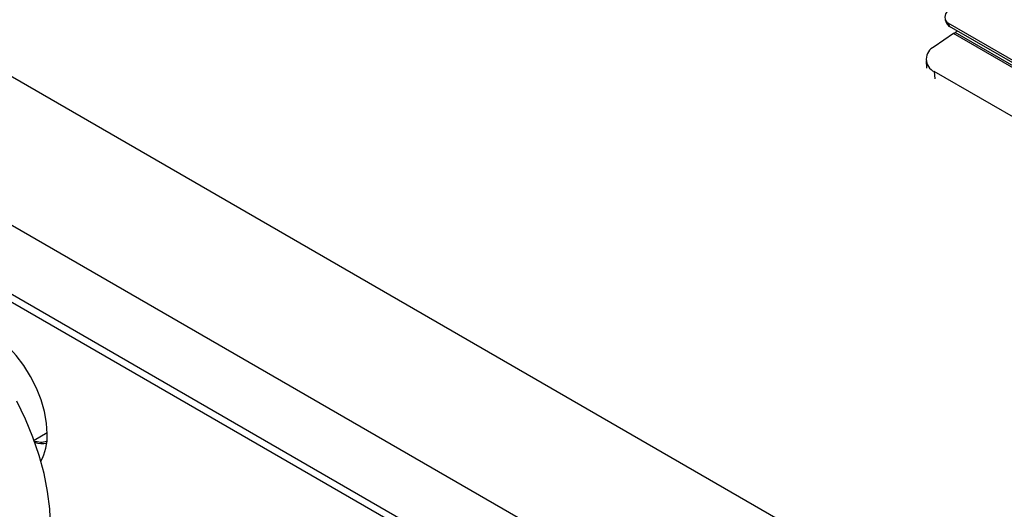
# Model space of a CAD drawing. Units: millimetres. Extents: x 5 to 415, y 5 to 292.
# Drawn here: x 295 to 317, y 195 to 206 of the extents above; entities that cross this region are included whole.
import ezdxf

# ---------------------------------------------------------------- set-up
doc = ezdxf.new("R2010")
doc.units = ezdxf.units.MM

msp = doc.modelspace()

# ---------------------------------------------------------------- linework, layer by layer
at = {"color": 7, "linetype": 'Continuous', "lineweight": 25}
for p, q in [((330.984, 183.804), (251.434, 229.727)), ((329.552, 181.324), (250.002, 227.247)), ((329.552, 179.793), (250.002, 225.716)), ((250.106, 225.487), (329.655, 179.564)), ((315.535, 205.964), (315.563, 205.893)), ((340.887, 191.292), (315.602, 205.888)), ((315.602, 205.888), (315.63, 205.817)), ((340.914, 191.221), (315.63, 205.817)), ((315.721, 205.658), (315.29, 205.366)), ((341.883, 190.555), (315.721, 205.658)), ((315.811, 205.713), (315.755, 205.68)), ((341.918, 190.577), (315.755, 205.68)), ((315.109, 205.062), (315.122, 204.892)), ((340.571, 190.219), (315.292, 204.813)), ((295.282, 196.624), (295.575, 196.793))]:
    msp.add_line(p, q, dxfattribs=at)
at = {"color": 8, "linetype": 'Continuous', "lineweight": 25}
msp.add_line((315.292, 204.813), (315.304, 204.653), dxfattribs=at)
at = {"color": 7, "linetype": 'Continuous', "lineweight": 25, "flags": 128}
for points in [[(295.575, 196.763), (295.56, 197.005), (295.514, 197.26), (295.438, 197.522), (295.334, 197.783), (295.205, 198.038), (295.053, 198.282), (294.883, 198.507), (294.698, 198.71), (294.502, 198.885), (294.3, 199.029), (294.097, 199.137), (293.898, 199.207), (293.707, 199.238), (293.634, 199.239)], [(295.646, 194.731), (295.63, 195.102), (295.583, 195.487), (295.504, 195.882), (295.395, 196.285), (295.257, 196.689), (295.092, 197.092), (294.9, 197.489)]]:
    msp.add_lwpolyline(points, dxfattribs=at)
at = {"color": 7, "linetype": 'Continuous', "lineweight": 25}
for centre, radius, start, end in [((315.689, 206.026), 0.162, 126.6583, 237.9016), ((315.702, 205.949), 0.15, 201.8267, 241.2377), ((316.037, 205.192), 0.564, 120.0361, 124.1968), ((315.419, 205.09), 0.305, 114.9555, 245.3926), ((294.416, 196.713), 1.16, 331.2504, 2.438), ((295.476, 197.258), 0.709, 255.6591, 277.0021)]:
    msp.add_arc(centre, radius, start, end, dxfattribs=at)
at = {"color": 8, "linetype": 'Continuous', "lineweight": 25}
msp.add_open_spline([(295.563, 196.603), (295.56, 196.601), (295.485, 196.557), (295.379, 196.578), (295.277, 196.598)], degree=3, knots=[0, 0, 0, 0, 0.036358, 1, 1, 1, 1], dxfattribs=at)

doc.saveas('drawing.dxf')
